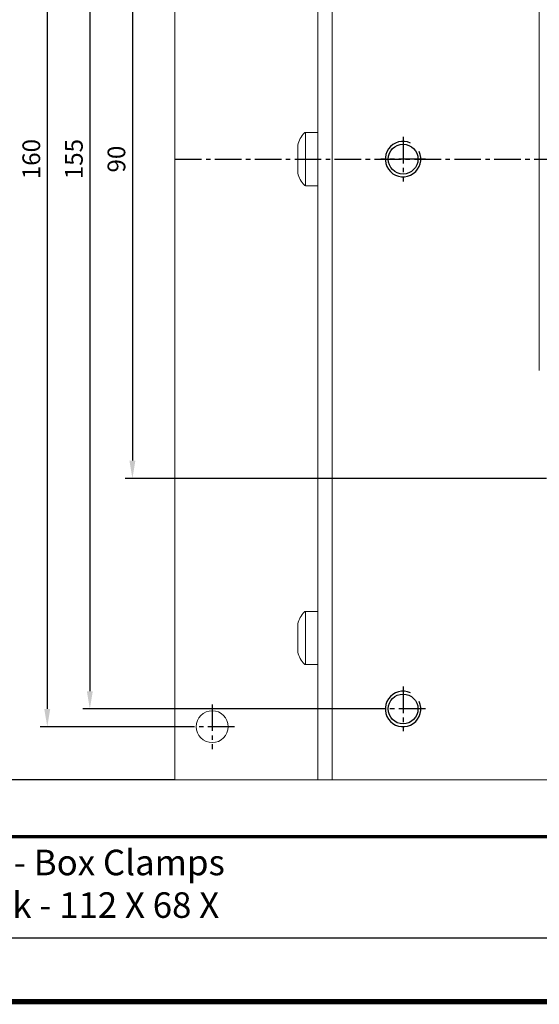
# Model space of a CAD drawing. Units: millimetres. Extents: x 0 to 556, y 0 to 403.
# Drawn here: x 363 to 436, y 0 to 138 of the extents above; entities that cross this region are included whole.
import ezdxf

# ---------------------------------------------------------------- set-up
doc = ezdxf.new("R2010")
doc.units = ezdxf.units.MM
doc.header["$LTSCALE"] = 5
doc.linetypes.add('CENTER2', pattern=[1.125, 0.75, -0.125, 0.125, -0.125])
doc.layers.get('DEFPOINTS').update_dxf_attribs({"color": 3})
doc.layers.add('0-CL', color=3, linetype='CENTER2')
doc.layers.add('0-DIM', color=3, linetype='Continuous')
doc.styles.add('ARIAL', font='ARIAL.TTF', dxfattribs={"width": 0.75})
doc.styles.add('ROMANS', font='romans.shx', dxfattribs={"width": 0.85})
doc.dimstyles.new('STAND01', dxfattribs={"dimtxt": 2.5, "dimasz": 2.5, "dimexe": 1, "dimexo": 0, "dimgap": 1, "dimtad": 1, "dimdec": 8, "dimdsep": 46, "dimtxsty": 'ROMANS', "dimcen": 0.09, "dimadec": 8, "dimazin": 2, "dimtp": 0.05, "dimtm": 0.05, "dimtfac": 0.6, "dimtdec": 8, "dimtmove": 0, "dimatfit": 0, "dimfxl": 1, "dimtolj": 1, "dimarcsym": 0})

# ---------------------------------------------------------------- blocks, each defined once
blk = doc.blocks.new('*D24')
at = {"layer": '0-DIM', "color": 0, "lineweight": -2, "transparency": 16777216}
for p, q in [((387, 198.75), (365.9, 198.75)), ((366.9, 196.25), (366.9, 41.25)), ((387, 38.75), (365.9, 38.75))]:
    blk.add_line(p, q, dxfattribs=at)
at = {"layer": '0-DIM', "color": 0, "transparency": 16777216}
for points in [[(366.48, 196.25), (367.32, 196.25), (366.9, 198.75)], [(366.48, 41.25), (367.32, 41.25), (366.9, 38.75)]]:
    blk.add_solid(points, dxfattribs=at)
at = {"layer": 'DEFPOINTS', "color": 0, "transparency": 16777216}
for p in [(387, 198.75), (366.9, 38.75), (387, 38.75)]:
    blk.add_point(p, dxfattribs=at)
at = {"layer": '0-DIM', "color": 0, "transparency": 16777216, "insert": (364.65, 118.75), "char_height": 2.5, "attachment_point": 5, "rotation": 90, "style": 'ROMANS'}
blk.add_mtext('\\A1;160', dxfattribs=at)
blk = doc.blocks.new('*D25')
at = {"layer": '0-DIM', "color": 0, "lineweight": -2, "transparency": 16777216}
for p, q in [((437.25, 163.75), (377.9, 163.75)), ((378.9, 161.25), (378.9, 76.25)), ((437.25, 73.75), (377.9, 73.75))]:
    blk.add_line(p, q, dxfattribs=at)
at = {"layer": '0-DIM', "color": 0, "transparency": 16777216}
for points in [[(378.48, 161.25), (379.32, 161.25), (378.9, 163.75)], [(378.48, 76.25), (379.32, 76.25), (378.9, 73.75)]]:
    blk.add_solid(points, dxfattribs=at)
at = {"layer": 'DEFPOINTS', "color": 0, "transparency": 16777216}
for p in [(437.25, 163.75), (378.9, 73.75), (437.25, 73.75)]:
    blk.add_point(p, dxfattribs=at)
at = {"layer": '0-DIM', "color": 0, "transparency": 16777216, "insert": (376.65, 118.75), "char_height": 2.5, "attachment_point": 5, "rotation": 90, "style": 'ROMANS'}
blk.add_mtext('\\A1;90', dxfattribs=at)
blk = doc.blocks.new('*D26')
at = {"layer": '0-DIM', "color": 0, "lineweight": -2, "transparency": 16777216}
for p, q in [((384.9, 206.25), (359.9, 206.25)), ((360.9, 203.75), (360.9, 33.75)), ((384.9, 31.25), (359.9, 31.25))]:
    blk.add_line(p, q, dxfattribs=at)
at = {"layer": '0-DIM', "color": 0, "transparency": 16777216}
for points in [[(360.48, 203.75), (361.32, 203.75), (360.9, 206.25)], [(360.48, 33.75), (361.32, 33.75), (360.9, 31.25)]]:
    blk.add_solid(points, dxfattribs=at)
at = {"layer": 'DEFPOINTS', "color": 0, "transparency": 16777216}
for p in [(384.9, 206.25), (360.9, 31.25), (384.9, 31.25)]:
    blk.add_point(p, dxfattribs=at)
at = {"layer": '0-DIM', "color": 0, "transparency": 16777216, "insert": (358, 118.75), "char_height": 2.5, "attachment_point": 5, "rotation": 90, "style": 'ROMANS'}
blk.add_mtext('\\A1;175 [6.89"]', dxfattribs=at)
blk = doc.blocks.new('*D32')
at = {"layer": '0-DIM', "color": 0, "lineweight": -2, "transparency": 16777216}
for p, q in [((413.9, 196.25), (371.9, 196.25)), ((372.9, 193.75), (372.9, 43.75)), ((413.9, 41.25), (371.9, 41.25))]:
    blk.add_line(p, q, dxfattribs=at)
at = {"layer": '0-DIM', "color": 0, "transparency": 16777216}
for points in [[(372.48, 193.75), (373.32, 193.75), (372.9, 196.25)], [(372.48, 43.75), (373.32, 43.75), (372.9, 41.25)]]:
    blk.add_solid(points, dxfattribs=at)
at = {"layer": 'DEFPOINTS', "color": 0, "transparency": 16777216}
for p in [(413.9, 196.25), (372.9, 41.25), (413.9, 41.25)]:
    blk.add_point(p, dxfattribs=at)
at = {"layer": '0-DIM', "color": 0, "transparency": 16777216, "insert": (370.65, 118.75), "char_height": 2.5, "attachment_point": 5, "rotation": 90, "style": 'ROMANS'}
blk.add_mtext('\\A1;155', dxfattribs=at)
blk = doc.blocks.new('CGI1374-00')
at = {"linetype": 'Continuous', "lineweight": 0}
for p, q in [((-171.1, 206.25), (-171.1, 31.25)), ((-150.95, 206.25), (-150.95, 31.25)), ((-148.95, 206.25), (-148.95, 31.25)), ((-119.75, 147.17518266), (-119.75, 90.32481734)), ((-152.71172615, 122.5), (-150.95, 122.5)), ((-153.8, 116.775), (-153.8, 120.725)), ((-152.71172615, 115), (-150.95, 115)), ((-119.75, 90.32481734), (-119.75, 90.02646077)), ((-119.75, 90.02646077), (-119.75, 89.00368543)), ((-119.75, 88.95), (-119.75, 89.00368543)), ((-152.71172615, 55), (-150.95, 55)), ((-153.8, 49.275), (-153.8, 53.225)), ((-152.71172615, 47.5), (-150.95, 47.5)), ((-171.1, 31.25), (-150.95, 31.25)), ((-150.95, 31.25), (-148.95, 31.25)), ((-148.95, 31.25), (-36.75, 31.25))]:
    blk.add_line(p, q, dxfattribs=at)
at = {"color": 31, "linetype": 'Continuous', "lineweight": 0}
for p, q in [((-152.71172615, 118.75), (-152.71172615, 122.5)), ((-152.71172615, 115), (-152.71172615, 118.75)), ((-152.71172615, 51.25), (-152.71172615, 55)), ((-152.71172615, 47.5), (-152.71172615, 51.25))]:
    blk.add_line(p, q, dxfattribs=at)
blk.add_line((-528, 9), (-38, 9))
at = {"const_width": 0.76}
blk.add_lwpolyline([(0, 0), (0, 403), (-556, 403), (-556, 0)], close=True, dxfattribs=at)
at = {"const_width": 0.5}
blk.add_lwpolyline([(-556, 23.25), (0, 23.25)], dxfattribs=at)
for centre in [(-138.95, 118.75), (-138.95, 41.25)]:
    blk.add_circle(centre, 2.1)
at = {"linetype": 'Continuous', "lineweight": 0}
blk.add_circle((-165.85, 38.75), 2.25, dxfattribs=at)
for centre, radius, start, end in [((-149.93085162, 119.71026317), 4, 137.0382713392, 165.3043677371), ((-152.71172615, 122.3), 0.2, 90, 137.0382713392), ((-149.93085162, 117.78973683), 4, 194.6956322629, 222.9617286608), ((-152.71172615, 115.2), 0.2, 222.9617286608, 270), ((-149.93085162, 52.21026317), 4, 137.0382713392, 165.3043677371), ((-152.71172615, 54.8), 0.2, 90, 137.0382713392), ((-149.93085162, 50.28973683), 4, 194.6956322629, 222.9617286608), ((-152.71172615, 47.7), 0.2, 222.9617286608, 270)]:
    blk.add_arc(centre, radius, start, end, dxfattribs=at)
at = {"color": 31}
for centre in [(-138.95, 118.75), (-138.95, 41.25)]:
    blk.add_arc(centre, 2.5, 65, 25, dxfattribs=at)
at = {"layer": '0-CL'}
for p, q in [((-138.95, 121.9), (-138.95, 115.6)), ((-171.1, 118.75), (-14.6, 118.75)), ((-135.8, 118.75), (-142.1, 118.75)), ((-138.95, 44.4), (-138.95, 38.1)), ((-165.85, 41.9), (-165.85, 35.6)), ((-135.8, 41.25), (-142.1, 41.25)), ((-162.7, 38.75), (-169, 38.75))]:
    blk.add_line(p, q, dxfattribs=at)
at = {"insert": (-394.12892977, 21.40952242), "char_height": 3.6, "width": 233.5821934983, "attachment_point": 1, "style": 'ARIAL'}
blk.add_mtext('{\\W1;3 x RG 17.5  E-Type -- L T Terminals -  25mm² Box Clamp -- Monitoring Module Terminals - Box Clamps \\P\\pi50.703;Heatsink - 112 X 68 X 175mm -- Panel Mount with Brackets}', dxfattribs=at)
at = {"layer": '0-DIM'}
for base, p1, p2, override, picture, middle in [((-195.1, 31.25), (-171.1, 206.25), (-171.1, 31.25), {"dimdec": 1}, '*D26', (-198.0047619, 118.75)), ((-189.1, 38.75), (-169, 198.75), (-169, 38.75), {"dimdec": 1, "dimrnd": 0.5}, '*D24', (-191.35, 118.75)), ((-183.1, 41.25), (-142.1, 196.25), (-142.1, 41.25), {"dimdec": 1, "dimrnd": 0.5}, '*D32', (-185.35, 118.75)), ((-177.1, 73.75), (-118.75, 163.75), (-118.75, 73.75), {"dimdec": 1, "dimrnd": 0.5}, '*D25', (-179.35, 118.75))]:
    dim = blk.add_linear_dim(base=base, p1=p1, p2=p2, angle=90, dimstyle='STAND01', override=override, dxfattribs=at)
    dim.commit()
    dim.dimension.update_dxf_attribs({"geometry": picture, "text_midpoint": middle, "insert": (-556, 0)})

msp = doc.modelspace()

# ---------------------------------------------------------------- block references
msp.add_blockref('CGI1374-00', (556, 0))

doc.saveas('drawing.dxf')
